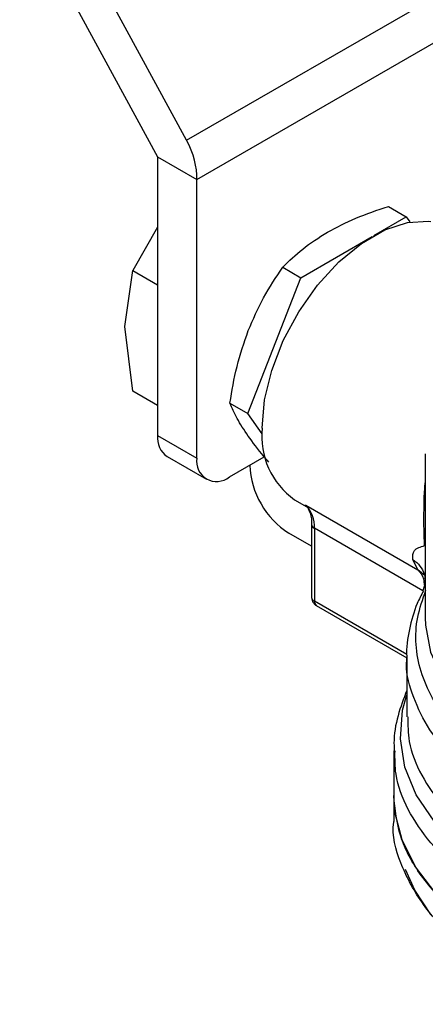
# Model space of a CAD drawing. Extents: x 0.4 to 10.6, y 0.4 to 8.1.
# Drawn here: x 2.4 to 2.4, y 6 to 6.1 of the extents above; entities that cross this region are included whole.
import ezdxf

# ---------------------------------------------------------------- set-up
doc = ezdxf.new("R2010")
doc.units = 0
doc.linetypes.add('SLD-SOLID', pattern=[0])
doc.layers.get('0').update_dxf_attribs({"linetype": 'CONTINUOUS'})

msp = doc.modelspace()

# ---------------------------------------------------------------- linework, layer by layer
at = {"color": 7, "linetype": 'SLD-SOLID'}
for p, q in [((2.384422530357003, 6.105150690130895), (2.399118744533701, 6.078106692671637)), ((2.402203597413964, 6.07988809446553), (2.389474086822685, 6.103312960757622)), ((2.402203597413964, 6.07988809446553), (2.428386310634838, 6.095003053076976)), ((2.403294571981653, 6.075696038798143), (2.429741479152017, 6.090963513330262)), ((2.399118744533701, 6.078106692671637), (2.403294571981653, 6.075696038798143)), ((2.399118744533701, 6.078106692671637), (2.399118744533701, 6.048370462317529)), ((2.403294571981653, 6.045959808444037), (2.403294571981653, 6.075696038798143)), ((2.423709728389007, 6.072814211742056), (2.425623350342896, 6.071709501292753)), ((2.422175401151384, 6.069719042592597), (2.425623350342896, 6.071709501292753)), ((2.425623350342896, 6.071709501292753), (2.426009780922834, 6.071159679891001)), ((2.399118744533701, 6.070605667703232), (2.396494663396865, 6.065966774786003)), ((2.414372413204065, 6.065214473533033), (2.421996189841827, 6.069615586105723)), ((2.412458791238643, 6.066319183952524), (2.414372413204065, 6.065214473533033)), ((2.395638888327118, 6.060022873654967), (2.396494663228253, 6.065966774201447)), ((2.396494663396865, 6.065966774786003), (2.399118744533701, 6.064451924990192)), ((2.408746944634671, 6.0507154130328), (2.414372413204065, 6.065214473533033)), ((2.396494663397613, 6.053090908972764), (2.395638888327118, 6.060022873654967)), ((2.399118744533701, 6.051576059176992), (2.396494663396884, 6.053090908972792)), ((2.406833322685753, 6.051820123469475), (2.408746944634671, 6.0507154130328)), ((2.410266841710961, 6.048552872115349), (2.408746944634671, 6.0507154130328)), ((2.399118744533701, 6.048370462317529), (2.403294571981653, 6.045959808444037)), ((2.400138170787975, 6.046117289057346), (2.404313998235927, 6.043706635183853)), ((2.406774428188279, 6.043950277164636), (2.410489438016691, 6.046094906688857)), ((2.427633489766664, 6.046402725198366), (2.427633489766665, 6.02895271187863)), ((2.40893193903691, 6.045194998004451), (2.40893193903691, 6.045195781666242)), ((2.413720333659439, 6.041514138796157), (2.415287775046, 6.040609274144281)), ((2.41491426574902, 6.040949269540467), (2.426861624363667, 6.034052204249607)), ((2.415533773598329, 6.038873281160656), (2.41553377359833, 6.031091889183716)), ((2.41553377359833, 6.038873281160657), (2.41553402442007, 6.038860454447696)), ((2.427571315779119, 6.036636327105269), (2.427508194731073, 6.039214457458286)), ((2.41553377359833, 6.036561748625545), (2.41310776648434, 6.037962252721884)), ((2.415822054325508, 6.038471505514592), (2.415822054325508, 6.030690113538134)), ((2.426861624363667, 6.034052204249607), (2.426327244123971, 6.035143394001685)), ((2.427551844211798, 6.033592531253318), (2.427633489766665, 6.032874262088513)), ((2.427633489766665, 6.032620283365623), (2.427387042614969, 6.031790087262152)), ((2.416025939576363, 6.030239478884812), (2.425674818854544, 6.024669299442121)), ((2.425664985829657, 6.024704842857798), (2.425664985829658, 6.018367870042657)), ((2.424287033073753, 6.014736386098111), (2.424287033073753, 6.009957967783625)), ((2.424287033073753, 6.009960204044437), (2.424287033073753, 6.007177707795065))]:
    msp.add_line(p, q, dxfattribs=at)
at = {"color": 8, "linetype": 'SLD-SOLID'}
for p, q in [((2.427388333211131, 6.031794434838885), (2.415822054325508, 6.038471505514592)), ((2.42761813143609, 6.033391116269791), (2.426861615811474, 6.034052191458086)), ((2.425688192558998, 6.024994513168917), (2.415822054325508, 6.030690113536848))]:
    msp.add_line(p, q, dxfattribs=at)
at = {"color": 7, "linetype": 'SLD-SOLID', "flags": 128}
for points in [[(2.410254284394905, 6.049174927880781), (2.410512831299422, 6.052164796502994), (2.411277172272599, 6.055322505421426), (2.412513901946194, 6.058510047603975), (2.414168969298983, 6.061588112161739), (2.416170039945754, 6.064422172903351), (2.418429657497043, 6.06688836777507), (2.420849065823008, 6.068878912226886), (2.423322525170198, 6.070306809914563), (2.425741933496164, 6.071109654857336), (2.428001551047452, 6.071252358878728), (2.428250718734791, 6.071225347552314)], [(2.490151782899058, 5.994208362476808), (2.486265912538883, 5.992246984981372), (2.481961295050767, 5.990602600093816), (2.477314974827937, 5.989304639148337), (2.472410112086907, 5.988376333155301), (2.467334494459164, 5.987834297010726), (2.462178965761024, 5.987688232121526), (2.457035800063623, 5.987940752768946), (2.451997050164109, 5.98858733931794), (2.447152900017203, 5.989616419109968), (2.442590050615455, 5.991009573591375), (2.438390168207848, 5.992741867970167), (2.434628422630635, 5.994782297500931), (2.431372141911518, 5.997094342410297), (2.428679607227133, 5.999636621530795), (2.426599009781829, 6.002363632944357), (2.425167588277573, 6.005226568379342), (2.424410962412643, 6.008174186784935), (2.42428703307375, 6.009957967783625)], [(2.428250718734797, 5.997273504877705), (2.426522204087324, 5.999845903605119), (2.425522777276646, 6.002055191403721)]]:
    msp.add_lwpolyline(points, dxfattribs=at)
at = {"color": 8, "linetype": 'SLD-SOLID', "flags": 128}
for points in [[(2.427633489766664, 6.028952706929555), (2.427662152619817, 6.028132410488621), (2.428215797954555, 6.025269923649041), (2.429464238468011, 6.022481274939095), (2.431382443495753, 6.019822375496978), (2.433931953899483, 6.017346535047086), (2.43706165315527, 6.015103393064284), (2.440708792216604, 6.01313792352502), (2.444800247604232, 6.011489533199544), (2.44925398749866, 6.010191271564102), (2.453980716440822, 6.009269168173961), (2.458885665665416, 6.008741710782665), (2.46387049317154, 6.008619474670995), (2.468835255435082, 6.008904910617389), (2.473680411230917, 6.009592295760953), (2.478308817389194, 6.010667848342222), (2.482627676471702, 6.012110004021165), (2.486550397318304, 6.013889848232393), (2.489998331160303, 6.015971695909046), (2.492902348492485, 6.018313806952151), (2.495204225088254, 6.020869223100623), (2.49685780936889, 6.023586709423031), (2.497829947721712, 6.026411781554683), (2.498105930711545, 6.02895270692956)], [(2.49649376549667, 6.006463333964613), (2.493751415983207, 6.003873719367087), (2.4904145625685, 6.001528157266257), (2.486547443037515, 5.999471802092098), (2.482224503331377, 5.997744240750317), (2.477528964388123, 5.996378730534595), (2.47255122005592, 5.995401558890232), (2.46738709692056, 5.994831537354371), (2.462136009547286, 5.994679639414998), (2.4568990466504, 5.994948789260246), (2.451777025033828, 5.995633805484842), (2.446868548766222, 5.996721500837366), (2.442268110953451, 5.998190936088106), (2.438064274651253, 6.000013823130297), (2.434337967937323, 6.002155069554632), (2.43116092596441, 6.004573454213439), (2.42859430998646, 6.007222420769245), (2.426687529942954, 6.010050973951105), (2.425477293267869, 6.013004661264865), (2.424986898234645, 6.016026621258452), (2.425225785440988, 6.019058678162028), (2.425664985829659, 6.020703625331598)]]:
    msp.add_lwpolyline(points, dxfattribs=at)
at = {"color": 7, "linetype": 'SLD-SOLID'}
for centre, radius, start, end in [((2.401530171217106, 6.048104287428348), 0.002426072488832156, 173.7011524628776, 234.9866671437387), ((2.418534310842556, 6.048306660421782), 0.00832542649683246, 174.0136776180956, 234.6741419885619), ((2.405416000955209, 6.04561567853803), 0.002149159436163731, 170.7859630095444, 309.2032852357214), ((2.417998175853187, 6.045607562090304), 0.009075618939431002, 182.6054784719567, 237.3945216654053), ((2.41260929689454, 6.03869961151419), 0.003220845022240379, 355.9388107111303, 44.30424129059777)]:
    msp.add_arc(centre, radius, start, end, dxfattribs=at)
at = {"color": 8, "linetype": 'SLD-SOLID'}
for centre, radius, start, end in [((2.416029784860206, 6.038926459470496), 0.0005001350587979344, 187.5837000967409, 245.4587111916441), ((2.416026349447018, 6.031141009633309), 0.0004950189747036527, 185.6947992843343, 245.6253417242405), ((2.416290248768342, 6.030630503271596), 0.0004719739611723703, 172.7441703012768, 235.9436493056036)]:
    msp.add_arc(centre, radius, start, end, dxfattribs=at)
at = {"color": 7, "linetype": 'SLD-SOLID'}
msp.add_ellipse((2.399118744533701, 6.078106692671637), major_axis=(-0.002744149351226355, 0.005232711540238633), ratio=0.6025759555705821, start_param=3.951519911489572, end_param=4.736918074881535, dxfattribs=at)
for points, knots in [([(2.417213999729464, 6.070069091681596), (2.41820046523525, 6.070587934422238), (2.420195296600127, 6.071637138643169), (2.422529708308498, 6.07241899283432), (2.423709728389007, 6.072814211742056)], [0, 0, 0, 0, 0.4945107256453202, 1, 1, 1, 1]), ([(2.412458791238642, 6.066319183952524), (2.413129155626936, 6.066987012423077), (2.414482175354983, 6.068334913820268), (2.416297893556134, 6.069487542201601), (2.417213999729464, 6.070069091681596)], [0, 0, 0, 0, 0.4954579555628032, 1, 1, 1, 1]), ([(2.408775794051376, 6.059572046115858), (2.409290953452591, 6.060761473709574), (2.410332709235121, 6.063166735208699), (2.411744929189517, 6.065260704779894), (2.412458791238643, 6.066319183952524)], [0, 0, 0, 0, 0.4945107191666591, 1, 1, 1, 1]), ([(2.406833322685753, 6.051820123469475), (2.407046886321218, 6.053137896704258), (2.407477929217631, 6.055797604152578), (2.408340560371771, 6.058306302394772), (2.408775794051376, 6.059572046115858)], [0, 0, 0, 0, 0.4954579630988548, 1, 1, 1, 1]), ([(2.408775791284691, 6.04832050304289), (2.408348338418166, 6.048965771095348), (2.407483942903769, 6.050270632645728), (2.407051777603208, 6.051299860064457), (2.406833322685753, 6.051820123469475)], [0, 0, 0, 0, 0.4945107412119623, 1, 1, 1, 1]), ([(2.410964714268842, 6.04554494587568), (2.410789778608257, 6.045745321499181), (2.409920250602136, 6.046741300339611), (2.409284021153852, 6.047619212948055), (2.408775791284691, 6.04832050304289)], [0, 0, 0, 0, 0.2011846189578664, 1, 1, 1, 1]), ([(2.414810033983946, 6.040971045655287), (2.414868377257876, 6.040934780967985), (2.415079403066368, 6.040803612721127), (2.415347341764292, 6.040228673825872), (2.415551493730507, 6.039521109450069), (2.415518871938203, 6.038962401313785), (2.415512786200437, 6.038858171871885)], [0, 0, 0, 0, 0.1346362925296059, 0.486975285569098, 0.9042929998802699, 1, 1, 1, 1]), ([(2.426327244123971, 6.035143394001685), (2.426313222949859, 6.035497969369434), (2.426284168244655, 6.036232721159847), (2.427132414745532, 6.036498702581379), (2.427571315779119, 6.036636327105269)], [0, 0, 0, 0, 0.4825784331174732, 0.9999999999999999, 0.9999999999999999, 0.9999999999999999, 0.9999999999999999]), ([(2.427449845814014, 6.031781938671113), (2.427215537785042, 6.031341038529854), (2.426518464128406, 6.030029346928731), (2.425925806814467, 6.027669738579049), (2.42557051877669, 6.025696063229443), (2.42567360060991, 6.024679938379635), (2.425678103175947, 6.024635554523663)], [0, 0, 0, 0, 0.196365570858032, 0.584193666413929, 0.9818377747321921, 0.9999999999999999, 0.9999999999999999, 0.9999999999999999, 0.9999999999999999]), ([(2.47752474962712, 6.007704639589872), (2.475958147064291, 6.007347334295909), (2.472824942133456, 6.006632723752414), (2.467855802505523, 6.00605200253267), (2.462810340084423, 6.005847700202546), (2.45776056090937, 6.006057553545665), (2.452811374054145, 6.006668441622733), (2.448056943534691, 6.007670936958539), (2.443590009003231, 6.00904494007187), (2.439497108647294, 6.010763966349214), (2.435857663823173, 6.012794620625272), (2.432742361531996, 6.015097505250474), (2.430211325883188, 6.017627983143361), (2.428314856622428, 6.020336788974916), (2.427085290232759, 6.0231720057044), (2.426563119558623, 6.026076243858323), (2.426696383212036, 6.02900204623932), (2.427374945468977, 6.030906996613654), (2.427714226576351, 6.031859471741595)], [0, 0, 0, 0, 0.06250005829398787, 0.1250001088155178, 0.1875001515645715, 0.2500001865411339, 0.31250021374519, 0.3750002331767238, 0.437500244835721, 0.5000002487221653, 0.5625002448360429, 0.6250002331773359, 0.687500213746032, 0.7500001865421143, 0.8125001515655693, 0.8750001088163788, 0.937500058294531, 1, 1, 1, 1]), ([(2.41553689252883, 6.031091875015091), (2.415536023701346, 6.031075833583925), (2.415529857832137, 6.030961991229418), (2.41558323064196, 6.030738419936893), (2.415745256458342, 6.030462514931316), (2.415910741158234, 6.030281923879135), (2.416024179295786, 6.030241878074889), (2.416027268843616, 6.030240787406176)], [0, 0, 0, 0, 0.04691731306429556, 0.3329614004824198, 0.648738485943993, 0.9904332064007975, 1, 1, 1, 1]), ([(2.425664985829657, 6.021177869989767), (2.42533076252472, 6.020284772196399), (2.424645833013382, 6.0184545316771), (2.424248139713235, 6.016254596721176), (2.424329302225044, 6.014994044313644), (2.424347211401588, 6.014715893045218)], [0, 0, 0, 0, 0.4261821651244534, 0.8733823697748754, 1, 1, 1, 1]), ([(2.433998438570248, 5.992549998885776), (2.43290186759802, 5.993268656002828), (2.430137832644982, 5.99508011503383), (2.427030685861174, 5.998563328438055), (2.424909860364977, 6.002736756468918), (2.424048606365645, 6.005687095324718), (2.424294601739745, 6.007156556928182), (2.424298375499899, 6.007179099610817)], [0, 0, 0, 0, 0.1790337012860482, 0.4512753124594632, 0.7235169236328773, 0.9957585348062912, 1, 1, 1, 1])]:
    msp.add_open_spline(points, degree=3, knots=knots, dxfattribs=at)
at = {"color": 8, "linetype": 'SLD-SOLID'}
for points, knots in [([(2.427508194731073, 6.039214457458286), (2.42750490453131, 6.040336605166345), (2.42750110531115, 6.041632358160721), (2.427617848488696, 6.043126818846864), (2.427633489766664, 6.04332704703575)], [0, 0, 0, 0, 0.8660197683742633, 1, 1, 1, 1]), ([(2.426327242183604, 6.035143391720633), (2.426602036132454, 6.034924400621912), (2.427141044194154, 6.034494849796119), (2.427411259882565, 6.033882743678993), (2.427543715783441, 6.033582697935343)], [0, 0, 0, 0, 0.5098141723217113, 1, 1, 1, 1]), ([(2.426861624363678, 6.034052204249624), (2.42709874817428, 6.033777338345695), (2.427455942278292, 6.033363291017306), (2.427524638848689, 6.032590997243571), (2.427547731103771, 6.032331391782647)], [0, 0, 0, 0, 0.6638514128276357, 1, 1, 1, 1]), ([(2.489138301916773, 6.009490351956747), (2.487597592264926, 6.008685485806829), (2.484516172961233, 6.007075753506991), (2.479092512634253, 6.005267496571906), (2.473268247621908, 6.003971717704253), (2.467139300753672, 6.003263313199478), (2.460894837951172, 6.003151710534742), (2.454704532471043, 6.003642806119267), (2.448742696576156, 6.004722131604507), (2.443175369825566, 6.006359732707554), (2.438158970792485, 6.00850977696499), (2.433830802297403, 6.011112276824706), (2.430322419786603, 6.014094225396177), (2.42769225960436, 6.017373355805025), (2.42616158419193, 6.020854102912811), (2.42551765362865, 6.023320341862993), (2.425683578034791, 6.024579894639301), (2.425692274864288, 6.024645913352233)], [0, 0, 0, 0, 0.07114746960810217, 0.1422949392162206, 0.2134424088243388, 0.2845898784324573, 0.355737348040576, 0.4268848176486953, 0.4980322872568138, 0.5691797568649323, 0.6403272264730503, 0.7114746960811689, 0.7826221656892874, 0.8537696352974065, 0.9249171049055254, 0.9960645745136435, 1, 1, 1, 1]), ([(2.425776762744738, 6.018370252139658), (2.42578709624254, 6.017490528141486), (2.425811882257005, 6.015380414783666), (2.427102444601154, 6.012094176509343), (2.429520691054222, 6.008687877627867), (2.431726592404654, 6.006377567293598), (2.433315820294727, 6.0053567331602), (2.433482073114019, 6.005249941331434)], [0, 0, 0, 0, 0.1865939314180249, 0.4475657683448915, 0.7085376052718881, 0.9695094421990507, 1, 1, 1, 1]), ([(2.490151782899058, 5.998984839632248), (2.488503394674112, 5.998123802750867), (2.485206618224219, 5.996401728988103), (2.479380061546036, 5.994489100526008), (2.473120894071129, 5.993144737269098), (2.466541362437487, 5.992451231117053), (2.459856850981407, 5.992417778133291), (2.453260807064036, 5.99304843317756), (2.446950666368374, 5.994323626553933), (2.441113949154263, 5.996205668993722), (2.435923145382572, 5.99863854219194), (2.43153678079613, 6.001549960790054), (2.428069467602009, 6.004853264962706), (2.425683248751952, 6.008450625840299), (2.424401524709446, 6.011784913780807), (2.424413890544971, 6.013893530730695), (2.424418735104614, 6.01471962295532)], [0, 0, 0, 0, 0.07329167688301834, 0.146583353766058, 0.2198750306490977, 0.2931667075321392, 0.3664583844151786, 0.439750061298219, 0.5130417381812593, 0.5863334150642988, 0.6596250919473386, 0.7329167688303794, 0.8062084457134191, 0.8795001225964593, 0.9527917994794991, 1, 1, 1, 1])]:
    msp.add_open_spline(points, degree=3, knots=knots, dxfattribs=at)
at = {"color": 7, "linetype": 'SLD-SOLID'}
msp.add_open_spline([(2.490151782899058, 5.994208362476969), (2.488264654182347, 5.993236177261904), (2.484490396748924, 5.991291806831776), (2.477717213199543, 5.989254757130518), (2.470448719852375, 5.987969865317027), (2.462868810300194, 5.987541607652181), (2.455294300381485, 5.98797167821543), (2.4480096081339, 5.989247505536914), (2.44129582055271, 5.991319000307799), (2.43541304943023, 5.994106840166496), (2.430577807201275, 5.997503813888046), (2.427012041453669, 6.001379398067135), (2.424717813963308, 6.005584650720798), (2.424430626703603, 6.008500195429458), (2.42428703307375, 6.009957967783788)], degree=3, dxfattribs=at)

doc.saveas('drawing.dxf')
